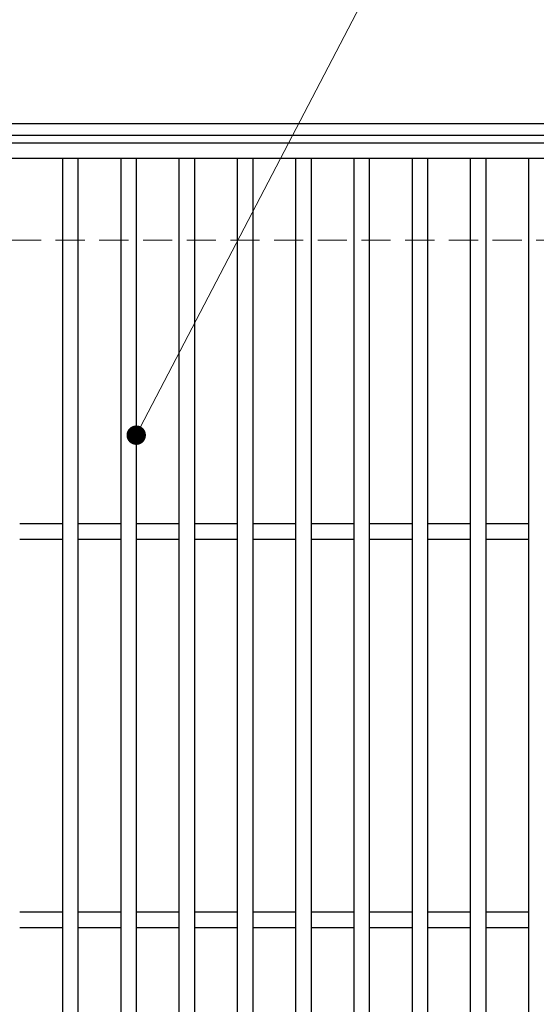
# Model space of a CAD drawing. Extents: x 0 to 2100, y 0 to 1485.
# Drawn here: x 399 to 532, y 1078 to 1332 of the extents above; entities that cross this region are included whole.
import ezdxf

# ---------------------------------------------------------------- set-up
doc = ezdxf.new("R2010")
doc.units = 0
doc.header["$LTSCALE"] = 15
doc.header["$MEASUREMENT"] = 0
doc.linetypes.add('DASHED', pattern=[0.75, 0.5, -0.25])
doc.layers.get('0').update_dxf_attribs({"color": 5, "linetype": 'CONTINUOUS'})
for name, color, linetype, lineweight in [('寸法注釈', 30, 'CONTINUOUS', 18), ('枠', 7, 'CONTINUOUS', 25), ('溝開口', 254, 'DASHED', 18), ('蓋', 5, 'CONTINUOUS', 25)]:
    doc.layers.add(name, color=color, linetype=linetype, lineweight=lineweight)
doc.styles.add('BIGFONT', font='romans.shx', dxfattribs={"width": 0.7336, "bigfont": 'extfont.shx'})
doc.styles.get("Standard").update_dxf_attribs({"font": 'ROMANS.SHX', "width": 0.8, "height": 12.5, "bigfont": 'EXTFONT.SHX'})
doc.dimstyles.get("Standard").update_dxf_attribs({"dimscale": 5, "dimtxt": 12.5, "dimasz": 2, "dimexe": 0.5, "dimexo": 0.5, "dimgap": 0.5, "dimtad": 3, "dimdec": 4, "dimdsep": 46, "dimtxsty": 'Standard', "dimblk1": 'OPEN', "dimblk2": 'OPEN', "dimsah": 1, "dimcen": 0, "dimclrd": 30, "dimclre": 30, "dimclrt": 256, "dimadec": 4, "dimazin": 2, "dimtfac": 1, "dimtdec": 4, "dimtmove": 0, "dimatfit": 3, "dimldrblk": 'OPEN', "dimfxl": 0, "dimtolj": 1, "dimlwd": -1, "dimlwe": -1, "dimarcsym": 0})

# ---------------------------------------------------------------- blocks, each defined once
blk = doc.blocks.new('_OPEN')
at = {"color": 0, "linetype": 'ByBlock'}
for p, q in [((-1, 0.167), (0, 0)), ((0, 0), (-1, -0.167)), ((0, 0), (-1, 0))]:
    blk.add_line(p, q, dxfattribs=at)

msp = doc.modelspace()

# ---------------------------------------------------------------- linework, layer by layer
at = {"layer": '枠'}
for p, q in [((254.55, 1304.98), (1459.55, 1304.98)), ((257.55, 1301.98), (1457.71, 1301.98))]:
    msp.add_line(p, q, dxfattribs=at)
at = {"layer": '溝開口'}
msp.add_line((284.55, 1274.98), (1254.55, 1274.98), dxfattribs=at)
at = {"layer": '蓋'}
for p, q in [((1254.55, 1299.98), (259.55, 1299.98)), ((1254.55, 1295.98), (259.55, 1295.98)), ((410.05, 1295.98), (410.05, 803.98)), ((414.05, 1295.98), (414.05, 803.98)), ((425.05, 1295.98), (425.05, 803.98)), ((429.05, 1295.98), (429.05, 803.98)), ((440.05, 1295.98), (440.05, 803.98)), ((444.05, 1295.98), (444.05, 803.98)), ((455.05, 1295.98), (455.05, 803.98)), ((459.05, 1295.98), (459.05, 803.98)), ((470.05, 1295.98), (470.05, 803.98)), ((474.05, 1295.98), (474.05, 803.98)), ((485.05, 1295.98), (485.05, 803.98)), ((489.05, 1295.98), (489.05, 803.98)), ((500.05, 1295.98), (500.05, 803.98)), ((504.05, 1295.98), (504.05, 803.98)), ((515.05, 1295.98), (515.05, 803.98)), ((519.05, 1295.98), (519.05, 803.98)), ((530.05, 1295.98), (530.05, 803.98)), ((410.05, 1201.98), (399.05, 1201.98)), ((425.05, 1201.98), (414.05, 1201.98)), ((440.05, 1201.98), (429.05, 1201.98)), ((455.05, 1201.98), (444.05, 1201.98)), ((470.05, 1201.98), (459.05, 1201.98)), ((485.05, 1201.98), (474.05, 1201.98)), ((500.05, 1201.98), (489.05, 1201.98)), ((515.05, 1201.98), (504.05, 1201.98)), ((530.05, 1201.98), (519.05, 1201.98)), ((410.05, 1197.98), (399.05, 1197.98)), ((425.05, 1197.98), (414.05, 1197.98)), ((440.05, 1197.98), (429.05, 1197.98)), ((455.05, 1197.98), (444.05, 1197.98)), ((470.05, 1197.98), (459.05, 1197.98)), ((485.05, 1197.98), (474.05, 1197.98)), ((500.05, 1197.98), (489.05, 1197.98)), ((515.05, 1197.98), (504.05, 1197.98)), ((530.05, 1197.98), (519.05, 1197.98)), ((410.05, 1101.98), (399.05, 1101.98)), ((425.05, 1101.98), (414.05, 1101.98)), ((440.05, 1101.98), (429.05, 1101.98)), ((455.05, 1101.98), (444.05, 1101.98)), ((470.05, 1101.98), (459.05, 1101.98)), ((485.05, 1101.98), (474.05, 1101.98)), ((500.05, 1101.98), (489.05, 1101.98)), ((515.05, 1101.98), (504.05, 1101.98)), ((530.05, 1101.98), (519.05, 1101.98)), ((410.05, 1097.98), (399.05, 1097.98)), ((425.05, 1097.98), (414.05, 1097.98)), ((440.05, 1097.98), (429.05, 1097.98)), ((455.05, 1097.98), (444.05, 1097.98)), ((470.05, 1097.98), (459.05, 1097.98)), ((485.05, 1097.98), (474.05, 1097.98)), ((500.05, 1097.98), (489.05, 1097.98)), ((515.05, 1097.98), (504.05, 1097.98)), ((530.05, 1097.98), (519.05, 1097.98))]:
    msp.add_line(p, q, dxfattribs=at)

# ---------------------------------------------------------------- leaders
at = {"layer": '寸法注釈', "annotation_type": 0, "has_hookline": 1, "hookline_direction": 0}
for points, text_width in [([(263.55, 1280.56), (321.07, 1365.45), (326.07, 1365.45)], 114.14), ([(429.05, 1224.79), (498.63, 1358.25), (503.63, 1358.25)], 109.78)]:
    msp.add_leader(points, dimstyle='Standard', override={"dimscale": 5, "dimtxt": 2.5, "dimasz": 1, "dimexe": 2, "dimexo": 1, "dimgap": 1, "dimtad": 3, "dimtih": 0, "dimtoh": 0, "dimdec": 1, "dimzin": 8, "dimtxsty": 'BIGFONT', "dimcen": -0.09, "dimclrd": 30, "dimclre": 30, "dimclrt": 7, "dimadec": 1, "dimtdec": 1, "dimtofl": 1, "dimldrblk": 'Dot', "dimtvp": 1, "dimtzin": 8}, dxfattribs=dict(at, text_width=text_width))

doc.saveas('drawing.dxf')
